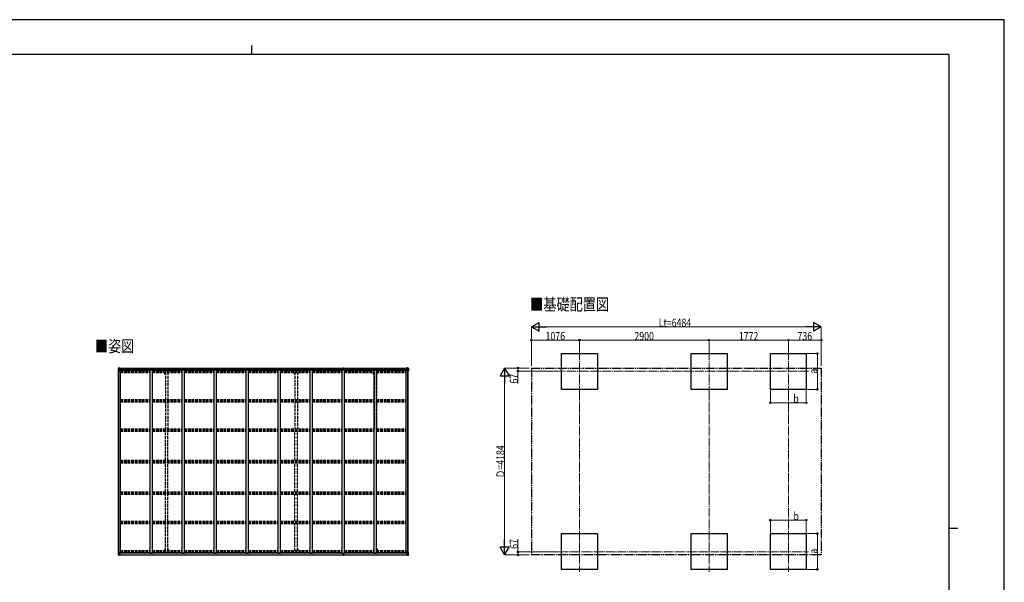
# Model space of a CAD drawing. Units: millimetres. Extents: x 0 to 33640, y 0 to 23760.
# Drawn here: x 11615 to 33640, y 11168 to 23760 of the extents above; entities that cross this region are included whole.
import ezdxf

# ---------------------------------------------------------------- set-up
doc = ezdxf.new("R2010")
doc.units = ezdxf.units.MM
for name, pattern in [('YCENTER_1', [13, 10, -1, 1, -1]), ('YDIVIDE_1', [15, 10, -1, 1, -1, 1, -1]), ('YHIDDEN_1', [4, 3, -1])]:
    doc.linetypes.add(name, pattern=pattern)
for name, color, linetype, lineweight in [('USER1', 3, 'Continuous', 13), ('YKK_11', 7, 'Continuous', 30), ('YKK_12', 2, 'Continuous', 13), ('YKK_13', 4, 'Continuous', 30), ('YKK_A1', 4, 'Continuous', 30), ('YKK_D', 6, 'Continuous', 13), ('YKK_ZWAK', 7, 'Continuous', 30)]:
    doc.layers.add(name, color=color, linetype=linetype, lineweight=lineweight)
doc.styles.add('text-b', font='extslim2.shx', dxfattribs={"width": 0.8, "bigfont": 'extfont2.shx'})

msp = doc.modelspace()

# ---------------------------------------------------------------- linework, layer by layer
at = {"layer": 'YKK_11'}
for p, q in [((13878, 15906), (13878, 15925)), ((20254, 15907), (20254, 15925)), ((13878, 11837), (13878, 11818)), ((20254, 11836), (20254, 11818))]:
    msp.add_line(p, q, dxfattribs=at)
at = {"layer": 'YKK_12', "linetype": 'YCENTER_1', "ltscale": 20}
for p, q in [((24137, 16339), (24137, 15434)), ((27037, 16339), (27037, 15434)), ((28809, 16339), (28809, 15434)), ((29262, 15897), (23685, 15897)), ((24137, 12310), (24137, 11405)), ((27037, 12310), (27037, 11405)), ((28809, 12310), (28809, 11405)), ((23685, 11847), (29262, 11847))]:
    msp.add_line(p, q, dxfattribs=at)
at = {"layer": 'YKK_13', "linetype": 'Continuous'}
for p, q in [((13822, 15963), (13822, 15902)), ((13822, 15963), (13822, 15963)), ((13822, 15902), (13825, 15902)), ((13823, 15964), (13832, 15965)), ((13823, 15964), (13823, 15964)), ((13823, 15964), (13823, 15964)), ((13832, 15964), (13824, 15964)), ((13825, 15963), (13825, 15963)), ((13825, 15902), (13825, 15963)), ((13825, 15929), (13830, 15941)), ((13825, 15929), (13832, 15929)), ((13825, 15902), (13855, 15902)), ((13829, 15959), (13826, 15963)), ((13830, 15956), (13832, 15956)), ((13830, 15943), (13830, 15956)), ((13832, 15942), (13830, 15943)), ((13832, 15965), (13844, 15965)), ((13844, 15965), (13832, 15964)), ((13832, 15956), (13844, 15956)), ((13832, 15942), (13844, 15942)), ((13832, 15942), (13832, 15942)), ((13832, 15929), (13856, 15929)), ((13835, 15950), (13835, 15951)), ((13835, 15951), (13836, 15951)), ((13836, 15950), (13835, 15950)), ((13837, 15952), (13837, 15953)), ((13837, 15953), (13838, 15953)), ((13837, 15948), (13837, 15949)), ((13838, 15948), (13837, 15948)), ((13838, 15953), (13838, 15952)), ((13838, 15949), (13838, 15948)), ((13839, 15951), (13839, 15951)), ((13839, 15951), (13839, 15950)), ((13839, 15950), (13839, 15950)), ((13843, 15956), (13844, 15956)), ((13851, 15966), (13844, 15965)), ((13844, 15964), (13851, 15965)), ((13844, 15939), (13844, 15965)), ((13846, 15960), (13844, 15960)), ((13846, 15956), (13844, 15956)), ((13846, 15942), (13844, 15942)), ((13845, 15939), (13855, 15937)), ((13845, 15938), (13845, 15939)), ((13855, 15937), (13845, 15938)), ((13851, 15964), (13846, 15964)), ((13846, 15964), (13846, 15939)), ((13851, 15964), (13846, 15964)), ((13854, 15960), (13846, 15960)), ((13846, 15960), (13846, 15958)), ((13854, 15960), (13846, 15960)), ((13846, 15959), (13846, 15959)), ((13846, 15959), (13854, 15959)), ((13846, 15958), (13846, 15958)), ((13846, 15958), (13846, 15958)), ((13861, 15958), (13846, 15958)), ((13846, 15958), (13846, 15958)), ((13856, 15958), (13846, 15958)), ((13846, 15958), (13850, 15958)), ((13850, 15954), (13846, 15954)), ((13850, 15946), (13846, 15946)), ((13850, 15938), (13850, 15958)), ((13851, 15965), (13851, 15966)), ((13851, 15964), (13851, 15965)), ((13851, 15964), (13851, 15964)), ((13851, 15964), (13851, 15963)), ((13854, 15959), (13854, 15961)), ((13855, 15937), (13855, 15937)), ((13856, 15963), (13858, 15963)), ((13856, 15963), (13856, 15963)), ((13856, 15963), (13856, 15963)), ((13856, 15960), (13861, 15960)), ((13856, 15958), (13856, 15960)), ((13856, 15958), (13856, 15958)), ((13856, 15958), (13862, 15958)), ((13856, 15937), (13860, 15937)), ((13856, 15903), (13856, 15936)), ((13860, 15935), (13856, 15935)), ((13861, 15925), (13856, 15925)), ((13860, 15937), (13860, 15935)), ((13861, 15937), (13860, 15937)), ((13860, 15935), (13861, 15935)), ((13861, 15961), (13861, 15960)), ((13861, 15960), (13862, 15960)), ((13861, 15921), (13861, 15937)), ((13862, 15960), (13862, 15961)), ((13862, 15960), (13862, 15958)), ((13862, 15958), (13862, 15958)), ((20270, 15960), (20270, 15961)), ((20271, 15960), (20270, 15960)), ((20270, 15960), (20270, 15958)), ((20276, 15958), (20270, 15958)), ((20270, 15958), (20270, 15958)), ((20271, 15961), (20271, 15960)), ((20276, 15960), (20271, 15960)), ((20271, 15958), (20286, 15958)), ((20272, 15937), (20273, 15937)), ((20272, 15921), (20272, 15937)), ((20273, 15935), (20272, 15935)), ((20272, 15925), (20276, 15925)), ((20273, 15937), (20273, 15935)), ((20277, 15937), (20273, 15937)), ((20273, 15935), (20276, 15935)), ((20276, 15963), (20275, 15963)), ((20276, 15963), (20277, 15963)), ((20276, 15958), (20276, 15960)), ((20276, 15958), (20286, 15958)), ((20276, 15958), (20276, 15958)), ((20276, 15903), (20276, 15936)), ((20300, 15929), (20276, 15929)), ((20277, 15963), (20277, 15963)), ((20287, 15939), (20277, 15937)), ((20277, 15937), (20287, 15938)), ((20277, 15937), (20277, 15937)), ((20307, 15902), (20277, 15902)), ((20278, 15959), (20278, 15961)), ((20278, 15960), (20286, 15960)), ((20278, 15960), (20286, 15960)), ((20286, 15959), (20278, 15959)), ((20282, 15966), (20288, 15965)), ((20282, 15965), (20282, 15966)), ((20288, 15964), (20282, 15965)), ((20282, 15964), (20282, 15965)), ((20282, 15964), (20287, 15964)), ((20282, 15964), (20287, 15964)), ((20282, 15964), (20282, 15964)), ((20282, 15964), (20282, 15963)), ((20283, 15938), (20283, 15958)), ((20286, 15958), (20283, 15958)), ((20283, 15954), (20287, 15954)), ((20283, 15946), (20287, 15946)), ((20286, 15960), (20286, 15958)), ((20286, 15959), (20287, 15959)), ((20286, 15958), (20286, 15958)), ((20286, 15958), (20286, 15958)), ((20286, 15958), (20286, 15958)), ((20287, 15964), (20287, 15939)), ((20287, 15960), (20288, 15960)), ((20287, 15956), (20288, 15956)), ((20287, 15942), (20288, 15942)), ((20287, 15938), (20287, 15939)), ((20288, 15939), (20288, 15965)), ((20300, 15965), (20288, 15965)), ((20288, 15965), (20300, 15964)), ((20289, 15956), (20288, 15956)), ((20300, 15956), (20288, 15956)), ((20300, 15942), (20288, 15942)), ((20294, 15951), (20293, 15951)), ((20293, 15951), (20293, 15950)), ((20293, 15950), (20294, 15950)), ((20296, 15953), (20295, 15953)), ((20295, 15953), (20295, 15952)), ((20295, 15949), (20295, 15948)), ((20295, 15948), (20296, 15948)), ((20296, 15952), (20296, 15953)), ((20296, 15948), (20296, 15949)), ((20297, 15950), (20297, 15951)), ((20297, 15951), (20297, 15951)), ((20297, 15950), (20297, 15950)), ((20309, 15964), (20300, 15965)), ((20300, 15964), (20308, 15964)), ((20302, 15956), (20300, 15956)), ((20300, 15942), (20302, 15943)), ((20300, 15942), (20300, 15942)), ((20307, 15929), (20300, 15929)), ((20302, 15943), (20302, 15956)), ((20303, 15959), (20306, 15963)), ((20307, 15929), (20303, 15941)), ((20307, 15963), (20307, 15963)), ((20307, 15902), (20307, 15963)), ((20310, 15902), (20307, 15902)), ((20309, 15964), (20309, 15964)), ((20309, 15964), (20309, 15964)), ((20310, 15963), (20310, 15902)), ((20310, 15963), (20310, 15963)), ((13822, 11780), (13822, 11841)), ((13822, 11841), (13825, 11841)), ((13822, 11780), (13822, 11780)), ((13823, 11779), (13832, 11779)), ((13823, 11779), (13823, 11779)), ((13823, 11779), (13823, 11779)), ((13832, 11779), (13824, 11779)), ((13825, 11841), (13855, 11841)), ((13825, 11841), (13825, 11780)), ((13825, 11814), (13832, 11814)), ((13825, 11814), (13830, 11802)), ((13825, 11780), (13825, 11780)), ((13829, 11784), (13826, 11780)), ((13830, 11801), (13830, 11787)), ((13832, 11801), (13830, 11801)), ((13830, 11787), (13832, 11787)), ((13832, 11814), (13856, 11814)), ((13832, 11801), (13844, 11801)), ((13832, 11801), (13832, 11801)), ((13832, 11787), (13844, 11787)), ((13832, 11779), (13844, 11778)), ((13844, 11778), (13832, 11779)), ((13836, 11793), (13835, 11793)), ((13835, 11793), (13835, 11792)), ((13835, 11792), (13836, 11792)), ((13838, 11795), (13837, 11795)), ((13837, 11795), (13837, 11794)), ((13837, 11791), (13837, 11790)), ((13837, 11790), (13838, 11790)), ((13838, 11794), (13838, 11795)), ((13838, 11790), (13838, 11791)), ((13839, 11792), (13839, 11793)), ((13839, 11793), (13839, 11793)), ((13839, 11792), (13839, 11792)), ((13843, 11787), (13844, 11787)), ((13844, 11804), (13844, 11778)), ((13846, 11801), (13844, 11801)), ((13846, 11787), (13844, 11787)), ((13846, 11783), (13844, 11783)), ((13844, 11779), (13851, 11778)), ((13851, 11777), (13844, 11778)), ((13855, 11806), (13845, 11805)), ((13845, 11804), (13855, 11806)), ((13845, 11805), (13845, 11804)), ((13846, 11779), (13846, 11804)), ((13850, 11797), (13846, 11797)), ((13850, 11789), (13846, 11789)), ((13846, 11785), (13846, 11785)), ((13846, 11785), (13846, 11785)), ((13861, 11785), (13846, 11785)), ((13846, 11785), (13846, 11785)), ((13856, 11785), (13846, 11785)), ((13846, 11783), (13846, 11785)), ((13846, 11785), (13850, 11785)), ((13846, 11784), (13846, 11784)), ((13846, 11784), (13854, 11784)), ((13854, 11783), (13846, 11783)), ((13854, 11783), (13846, 11783)), ((13851, 11779), (13846, 11779)), ((13851, 11779), (13846, 11779)), ((13850, 11805), (13850, 11785)), ((13851, 11779), (13851, 11780)), ((13851, 11779), (13851, 11778)), ((13851, 11779), (13851, 11779)), ((13851, 11778), (13851, 11777)), ((13854, 11784), (13854, 11782)), ((13855, 11806), (13855, 11806)), ((13856, 11840), (13856, 11807)), ((13861, 11818), (13856, 11818)), ((13860, 11808), (13856, 11808)), ((13856, 11806), (13860, 11806)), ((13856, 11785), (13856, 11785)), ((13856, 11785), (13862, 11785)), ((13856, 11785), (13856, 11783)), ((13856, 11783), (13861, 11783)), ((13856, 11780), (13858, 11780)), ((13856, 11780), (13856, 11780)), ((13856, 11780), (13856, 11780)), ((13860, 11806), (13860, 11808)), ((13860, 11808), (13861, 11808)), ((13861, 11806), (13860, 11806)), ((13861, 11822), (13861, 11806)), ((13861, 11782), (13861, 11783)), ((13861, 11783), (13862, 11783)), ((13862, 11785), (13862, 11785)), ((13862, 11783), (13862, 11785)), ((13862, 11783), (13862, 11782)), ((20276, 11785), (20270, 11785)), ((20270, 11785), (20270, 11785)), ((20270, 11783), (20270, 11785)), ((20270, 11783), (20270, 11782)), ((20271, 11783), (20270, 11783)), ((20271, 11785), (20286, 11785)), ((20271, 11782), (20271, 11783)), ((20276, 11783), (20271, 11783)), ((20272, 11822), (20272, 11806)), ((20272, 11818), (20276, 11818)), ((20273, 11808), (20272, 11808)), ((20272, 11806), (20273, 11806)), ((20273, 11806), (20273, 11808)), ((20273, 11808), (20276, 11808)), ((20277, 11806), (20273, 11806)), ((20276, 11780), (20275, 11780)), ((20276, 11840), (20276, 11807)), ((20300, 11814), (20276, 11814)), ((20276, 11785), (20286, 11785)), ((20276, 11785), (20276, 11785)), ((20276, 11785), (20276, 11783)), ((20276, 11780), (20277, 11780)), ((20307, 11841), (20277, 11841)), ((20277, 11806), (20287, 11805)), ((20287, 11804), (20277, 11806)), ((20277, 11806), (20277, 11806)), ((20277, 11780), (20277, 11780)), ((20286, 11784), (20278, 11784)), ((20278, 11784), (20278, 11782)), ((20278, 11783), (20286, 11783)), ((20278, 11783), (20286, 11783)), ((20282, 11779), (20282, 11780)), ((20288, 11779), (20282, 11778)), ((20282, 11779), (20282, 11778)), ((20282, 11779), (20287, 11779)), ((20282, 11779), (20287, 11779)), ((20282, 11779), (20282, 11779)), ((20282, 11777), (20288, 11778)), ((20282, 11778), (20282, 11777)), ((20283, 11805), (20283, 11785)), ((20283, 11797), (20287, 11797)), ((20283, 11789), (20287, 11789)), ((20286, 11785), (20283, 11785)), ((20286, 11785), (20286, 11785)), ((20286, 11785), (20286, 11785)), ((20286, 11785), (20286, 11785)), ((20286, 11783), (20286, 11785)), ((20286, 11784), (20287, 11784)), ((20287, 11805), (20287, 11804)), ((20287, 11779), (20287, 11804)), ((20287, 11801), (20288, 11801)), ((20287, 11787), (20288, 11787)), ((20287, 11783), (20288, 11783)), ((20288, 11804), (20288, 11778)), ((20300, 11801), (20288, 11801)), ((20289, 11787), (20288, 11787)), ((20300, 11787), (20288, 11787)), ((20300, 11779), (20288, 11778)), ((20288, 11778), (20300, 11779)), ((20293, 11792), (20293, 11793)), ((20293, 11793), (20294, 11793)), ((20294, 11792), (20293, 11792)), ((20295, 11795), (20296, 11795)), ((20295, 11794), (20295, 11795)), ((20295, 11790), (20295, 11791)), ((20296, 11790), (20295, 11790)), ((20296, 11795), (20296, 11794)), ((20296, 11791), (20296, 11790)), ((20297, 11793), (20297, 11793)), ((20297, 11793), (20297, 11792)), ((20297, 11792), (20297, 11792)), ((20307, 11814), (20300, 11814)), ((20300, 11801), (20300, 11801)), ((20300, 11801), (20302, 11801)), ((20302, 11787), (20300, 11787)), ((20309, 11779), (20300, 11779)), ((20300, 11779), (20308, 11779)), ((20302, 11801), (20302, 11787)), ((20307, 11814), (20303, 11802)), ((20303, 11784), (20306, 11780)), ((20310, 11841), (20307, 11841)), ((20307, 11841), (20307, 11780)), ((20307, 11780), (20307, 11780)), ((20309, 11779), (20309, 11779)), ((20309, 11779), (20309, 11779)), ((20310, 11780), (20310, 11841)), ((20310, 11780), (20310, 11780))]:
    msp.add_line(p, q, dxfattribs=at)
at = {"layer": 'YKK_13'}
for p, q in [((18848, 15934), (18855, 15934)), ((18848, 15933), (18848, 15934)), ((18855, 15933), (18848, 15933)), ((18848, 15932), (18848, 15933)), ((18848, 15932), (18855, 15932)), ((18855, 15932), (18848, 15932)), ((18848, 15932), (18848, 15932)), ((18848, 15921), (18848, 15932)), ((18850, 15965), (18854, 15965)), ((18850, 15962), (18850, 15965)), ((18850, 15960), (18850, 15962)), ((18855, 15962), (18850, 15962)), ((18851, 15959), (18855, 15959)), ((18851, 15957), (18851, 15959)), ((18851, 15957), (18855, 15957)), ((18851, 15954), (18851, 15957)), ((18851, 15954), (18855, 15954)), ((18851, 15945), (18851, 15954)), ((18851, 15945), (18855, 15945)), ((18851, 15934), (18851, 15945)), ((18854, 15965), (18856, 15965)), ((18855, 15959), (18855, 15962)), ((18856, 15962), (18855, 15962)), ((18855, 15959), (18855, 15948)), ((18855, 15948), (18858, 15948)), ((18855, 15941), (18855, 15948)), ((18855, 15941), (18858, 15941)), ((18855, 15932), (18855, 15941)), ((18855, 15932), (18858, 15932)), ((18855, 15925), (18855, 15932)), ((18855, 15925), (18858, 15925)), ((18855, 15925), (18855, 15921)), ((18856, 15965), (18863, 15965)), ((18856, 15965), (18856, 15962)), ((18863, 15962), (18856, 15962)), ((18858, 15959), (18862, 15959)), ((18858, 15959), (18858, 15948)), ((18858, 15957), (18862, 15957)), ((18858, 15954), (18862, 15954)), ((18858, 15941), (18858, 15948)), ((18858, 15945), (18862, 15945)), ((18858, 15932), (18858, 15941)), ((18858, 15934), (18865, 15934)), ((18865, 15933), (18858, 15933)), ((18858, 15925), (18858, 15932)), ((18858, 15932), (18865, 15932)), ((18865, 15932), (18858, 15932)), ((18858, 15925), (18858, 15921)), ((18862, 15957), (18862, 15959)), ((18862, 15954), (18862, 15957)), ((18862, 15945), (18862, 15954)), ((18862, 15934), (18862, 15945)), ((18863, 15965), (18863, 15962)), ((18863, 15960), (18863, 15962)), ((18865, 15934), (18865, 15933)), ((18865, 15932), (18865, 15933)), ((18865, 15932), (18865, 15932)), ((18865, 15921), (18865, 15932)), ((18848, 11822), (18848, 11811)), ((18848, 11811), (18855, 11811)), ((18855, 11811), (18848, 11811)), ((18848, 11811), (18848, 11811)), ((18848, 11811), (18848, 11810)), ((18848, 11810), (18855, 11809)), ((18855, 11810), (18848, 11810)), ((18848, 11810), (18848, 11810)), ((18850, 11783), (18850, 11781)), ((18855, 11781), (18850, 11781)), ((18850, 11781), (18850, 11778)), ((18850, 11778), (18854, 11778)), ((18851, 11810), (18851, 11798)), ((18851, 11798), (18855, 11798)), ((18851, 11798), (18851, 11789)), ((18851, 11789), (18851, 11786)), ((18851, 11789), (18855, 11789)), ((18851, 11786), (18855, 11786)), ((18851, 11786), (18851, 11784)), ((18851, 11784), (18855, 11784)), ((18854, 11778), (18856, 11778)), ((18855, 11818), (18855, 11822)), ((18855, 11818), (18858, 11818)), ((18855, 11818), (18855, 11811)), ((18855, 11811), (18858, 11811)), ((18855, 11811), (18855, 11802)), ((18855, 11802), (18858, 11802)), ((18855, 11802), (18855, 11795)), ((18855, 11795), (18858, 11795)), ((18855, 11784), (18855, 11795)), ((18855, 11784), (18855, 11781)), ((18856, 11781), (18855, 11781)), ((18863, 11781), (18856, 11781)), ((18856, 11778), (18856, 11781)), ((18856, 11778), (18863, 11778)), ((18858, 11818), (18858, 11822)), ((18858, 11818), (18858, 11811)), ((18858, 11811), (18858, 11802)), ((18858, 11811), (18865, 11811)), ((18865, 11811), (18858, 11811)), ((18865, 11810), (18858, 11810)), ((18858, 11809), (18865, 11810)), ((18858, 11802), (18858, 11795)), ((18858, 11798), (18862, 11798)), ((18858, 11784), (18858, 11795)), ((18858, 11789), (18862, 11789)), ((18858, 11786), (18862, 11786)), ((18858, 11784), (18862, 11784)), ((18862, 11810), (18862, 11798)), ((18862, 11798), (18862, 11789)), ((18862, 11789), (18862, 11786)), ((18862, 11786), (18862, 11784)), ((18863, 11783), (18863, 11781)), ((18863, 11778), (18863, 11781)), ((18865, 11822), (18865, 11811)), ((18865, 11811), (18865, 11811)), ((18865, 11811), (18865, 11810)), ((18865, 11810), (18865, 11810))]:
    msp.add_line(p, q, dxfattribs=at)
at = {"layer": 'YKK_13', "linetype": 'Continuous'}
for centre in [(13837, 15950), (20295, 15950), (13837, 11793), (20295, 11793)]:
    msp.add_circle(centre, 5.3, dxfattribs=at)
for centre, radius, start, end in [((13823, 15963), 0.999, 93.4424, 179.9508), ((13823, 15963), 1, 93.5002, 180.0008), ((13823, 15963), 0.999, 93.4424, 179.9508), ((13824, 15977), 12.7, 269.2447, 275.1031), ((13826, 15963), 1.28, 131.1783, 182.459), ((13836, 15952), 0.96, 270, 0), ((13836, 15949), 0.96, 0, 90), ((13839, 15952), 0.96, 180, 270), ((13839, 15949), 0.96, 90, 180), ((13845, 15940), 0.937, 182.3221, 263.2677), ((13845, 15939), 0.937, 182.3221, 263.2677), ((13846, 15961), 0.5, 180.0011, 270.0011), ((13846, 15961), 0.5, 179.998, 269.9969), ((13846, 15958), 0.513, 91.8803, 181.0471), ((13846, 15958), 0.5, 90.529, 180.0446), ((13855, 15936), 0.937, 2.3221, 83.2677), ((13855, 15936), 0.937, 2.3221, 83.2677), ((13855, 15903), 1, 270, 0), ((13861, 15966), 7.69, 268.97, 276.4343), ((20271, 15966), 7.69, 263.5657, 271.03), ((20277, 15936), 0.937, 96.7323, 177.6779), ((20277, 15936), 0.937, 96.7323, 177.6779), ((20277, 15903), 1, 180, 270), ((20286, 15961), 0.5, 269.9989, 359.9989), ((20286, 15961), 0.5, 270.0031, 0.002), ((20286, 15958), 0.513, 358.9529, 88.1197), ((20286, 15958), 0.5, 359.9554, 89.471), ((20287, 15940), 0.937, 276.7323, 357.6779), ((20287, 15939), 0.937, 276.7323, 357.6779), ((20294, 15952), 0.96, 270, 0), ((20294, 15949), 0.96, 0, 90), ((20297, 15952), 0.96, 180, 270), ((20297, 15949), 0.96, 90, 180), ((20306, 15963), 1.28, 357.541, 48.8217), ((20308, 15977), 12.7, 264.8969, 270.7553), ((20309, 15963), 0.999, 0.0492, 86.5576), ((20309, 15963), 1, 359.9992, 86.4998), ((20309, 15963), 0.999, 0.0492, 86.5576), ((13823, 11780), 0.999, 180.0492, 266.5576), ((13823, 11780), 1, 179.9992, 266.4998), ((13823, 11780), 0.999, 180.0492, 266.5576), ((13824, 11766), 12.7, 84.8969, 90.7553), ((13826, 11780), 1.28, 177.541, 228.8217), ((13836, 11794), 0.96, 270, 0), ((13836, 11791), 0.96, 0, 90), ((13839, 11794), 0.96, 180, 270), ((13839, 11791), 0.96, 90, 180), ((13845, 11804), 0.937, 96.7323, 177.6779), ((13845, 11803), 0.937, 96.7323, 177.6779), ((13846, 11785), 0.513, 178.9529, 268.1197), ((13846, 11785), 0.5, 179.9554, 269.471), ((13846, 11782), 0.5, 89.9989, 179.9989), ((13846, 11782), 0.5, 90.0031, 180.002), ((13855, 11840), 1, 0, 90), ((13855, 11807), 0.937, 276.7323, 357.6779), ((13855, 11807), 0.937, 276.7323, 357.6779), ((13861, 11777), 7.69, 83.5657, 91.03), ((20271, 11777), 7.69, 88.97, 96.4343), ((20277, 11840), 1, 90, 180), ((20277, 11807), 0.937, 182.3221, 263.2677), ((20277, 11807), 0.937, 182.3221, 263.2677), ((20286, 11785), 0.513, 271.8803, 1.0471), ((20286, 11785), 0.5, 270.529, 0.0446), ((20286, 11782), 0.5, 0.0011, 90.0011), ((20286, 11782), 0.5, 359.998, 89.9969), ((20287, 11804), 0.937, 2.3221, 83.2677), ((20287, 11803), 0.937, 2.3221, 83.2677), ((20294, 11794), 0.96, 270, 0), ((20294, 11791), 0.96, 0, 90), ((20297, 11794), 0.96, 180, 270), ((20297, 11791), 0.96, 90, 180), ((20306, 11780), 1.28, 311.1783, 2.459), ((20308, 11766), 12.7, 89.2447, 95.1031), ((20309, 11780), 0.999, 273.4424, 359.9508), ((20309, 11780), 1, 273.5002, 0.0008), ((20309, 11780), 0.999, 273.4424, 359.9508)]:
    msp.add_arc(centre, radius, start, end, dxfattribs=at)
at = {"layer": 'YKK_13'}
for centre, start, end in [((18851, 15960), 180, 270), ((18862, 15960), 270, 0), ((18851, 11783), 90, 180), ((18862, 11783), 0, 90)]:
    msp.add_arc(centre, 1, start, end, dxfattribs=at)
at = {"layer": 'YKK_13', "linetype": 'Continuous', "extrusion": (0, 0, -1)}
for centre, major_axis, ratio, start_param, end_param in [((13825, 15964), (2, 0.12), 0.060933, 2.071256, 3.14534), ((14024, 15976), (201, 12), 0.060933, 3.14534, 3.145839), ((13825, 15961), (-0.02, 3), 0.466854, 0.125683, 0.759696), ((13826, 15931), (0.85, 2.32), 0.403757, 3.00878, 3.974439), ((13827, 15956), (0.03, 5), 0.573921, 0.767272, 1.551125), ((13828, 15943), (0, 3), 0.468246, 1.577288, 2.012794), ((13750, 15956), (81.7, 0), 0.061163, 6.282413, 6.283185), ((20382, 11787), (-81.7, 0), 0.061163, 6.282413, 6.283185), ((20304, 11801), (0, -3), 0.468246, 1.577288, 2.012794), ((20305, 11787), (-0.03, -5), 0.573921, 0.767272, 1.551125), ((20307, 11782), (0.02, -3), 0.466854, 0.125683, 0.759696), ((20306, 11812), (-0.85, -2.32), 0.403757, 3.00878, 3.974439), ((20307, 11779), (-2, -0.12), 0.060933, 2.071256, 3.14534), ((20108, 11767), (-201, -12), 0.060933, 3.14534, 3.145839)]:
    msp.add_ellipse(centre, major_axis=major_axis, ratio=ratio, start_param=start_param, end_param=end_param, dxfattribs=at)
at = {"layer": 'YKK_13'}
for centre, major_axis, ratio, start_param, end_param in [((18855, 15962), (0.18, -2.99), 0.008711, 3.141593, 4.711324), ((18683, 15951), (172, 11), 0.017422, 6.282119, 6.283185)]:
    msp.add_ellipse(centre, major_axis=major_axis, ratio=ratio, start_param=start_param, end_param=end_param, dxfattribs=at)
at = {"layer": 'YKK_13', "linetype": 'Continuous'}
for centre, major_axis, ratio, start_param, end_param in [((20382, 15956), (-81.7, 0), 0.061163, 6.282413, 6.283185), ((20305, 15956), (-0.03, 5), 0.573921, 0.767272, 1.551125), ((20304, 15943), (0, 3), 0.468246, 1.577288, 2.012794), ((20307, 15961), (0.02, 3), 0.466854, 0.125683, 0.759696), ((20306, 15931), (-0.85, 2.32), 0.403757, 3.00878, 3.974439), ((20307, 15964), (-2, 0.12), 0.060933, 2.071256, 3.14534), ((20108, 15976), (-201, 12), 0.060933, 3.14534, 3.145839), ((13825, 11779), (2, -0.12), 0.060933, 2.071256, 3.14534), ((14024, 11767), (201, -12), 0.060933, 3.14534, 3.145839), ((13826, 11812), (0.85, -2.32), 0.403757, 3.00878, 3.974439), ((13825, 11782), (-0.02, -3), 0.466854, 0.125683, 0.759696), ((13827, 11787), (0.03, -5), 0.573921, 0.767272, 1.551125), ((13828, 11801), (0, -3), 0.468246, 1.577288, 2.012794), ((13750, 11787), (81.7, 0), 0.061163, 6.282413, 6.283185)]:
    msp.add_ellipse(centre, major_axis=major_axis, ratio=ratio, start_param=start_param, end_param=end_param, dxfattribs=at)
at = {"layer": 'YKK_13', "extrusion": (0, 0, -1)}
for centre, major_axis, ratio, start_param, end_param in [((18855, 11781), (0.18, 2.99), 0.008711, 3.141593, 4.711324), ((18683, 11792), (172, -11), 0.017422, 6.282119, 6.283185)]:
    msp.add_ellipse(centre, major_axis=major_axis, ratio=ratio, start_param=start_param, end_param=end_param, dxfattribs=at)
at = {"layer": 'YKK_A1'}
for p, q in [((23737, 15486), (23737, 16286)), ((23737, 16286), (24537, 16286)), ((24537, 16286), (24537, 15486)), ((26637, 15486), (26637, 16286)), ((26637, 16286), (27437, 16286)), ((27437, 16286), (27437, 15486)), ((28409, 15486), (28409, 16286)), ((28409, 16286), (29209, 16286)), ((29209, 16286), (29209, 15486)), ((13824, 11841), (13824, 15902)), ((13834, 11841), (13834, 15902)), ((13846, 15963), (18850, 15963)), ((13846, 15961), (18850, 15961)), ((13869, 15921), (13856, 15921)), ((13869, 11822), (13869, 15921)), ((13869, 15907), (14535, 15907)), ((18822, 15925), (13878, 15925)), ((14535, 11822), (14535, 15921)), ((14535, 15921), (14585, 15921)), ((14585, 11822), (14585, 15921)), ((14585, 15907), (15251, 15907)), ((15251, 11822), (15251, 15921)), ((15251, 15921), (15301, 15921)), ((15301, 11822), (15301, 15921)), ((15301, 15907), (15967, 15907)), ((15967, 11822), (15967, 15921)), ((15967, 15921), (16017, 15921)), ((16017, 11822), (16017, 15921)), ((16017, 15907), (16683, 15907)), ((16683, 11822), (16683, 15921)), ((16683, 15921), (16733, 15921)), ((16733, 11822), (16733, 15921)), ((16733, 15907), (17399, 15907)), ((17399, 11822), (17399, 15921)), ((17399, 15921), (17449, 15921)), ((17449, 11822), (17449, 15921)), ((17449, 15907), (18115, 15907)), ((18115, 11822), (18115, 15921)), ((18115, 15921), (18165, 15921)), ((18165, 11822), (18165, 15921)), ((18165, 15907), (18831, 15907)), ((18822, 15925), (18822, 15907)), ((18831, 11822), (18831, 15921)), ((18831, 15921), (18881, 15921)), ((18863, 15963), (20287, 15963)), ((18863, 15961), (20287, 15961)), ((18881, 11822), (18881, 15921)), ((18881, 15907), (19547, 15907)), ((18890, 15925), (18890, 15907)), ((20254, 15925), (18890, 15925)), ((19547, 11822), (19547, 15921)), ((19547, 15921), (19597, 15921)), ((19597, 11822), (19597, 15921)), ((19597, 15907), (20263, 15907)), ((20263, 11822), (20263, 15921)), ((20276, 15921), (20263, 15921)), ((20298, 11841), (20298, 15902)), ((20308, 11841), (20308, 15902)), ((24537, 15486), (23737, 15486)), ((27437, 15486), (26637, 15486)), ((29209, 15486), (28409, 15486)), ((23737, 11457), (23737, 12257)), ((23737, 11457), (23737, 12257)), ((23737, 12257), (24537, 12257)), ((24537, 12257), (24537, 11457)), ((26637, 11457), (26637, 12257)), ((26637, 12257), (27437, 12257)), ((27437, 12257), (27437, 11457)), ((28409, 11457), (28409, 12257)), ((28409, 12257), (29209, 12257)), ((29209, 12257), (29209, 11457)), ((13846, 11782), (18850, 11782)), ((13846, 11780), (18850, 11780)), ((13869, 11822), (13856, 11822)), ((13869, 11836), (14535, 11836)), ((18822, 11818), (13878, 11818)), ((14535, 11822), (14585, 11822)), ((14585, 11836), (15251, 11836)), ((15251, 11822), (15301, 11822)), ((15301, 11836), (15967, 11836)), ((15967, 11822), (16017, 11822)), ((16017, 11836), (16683, 11836)), ((16683, 11822), (16733, 11822)), ((16733, 11836), (17399, 11836)), ((17399, 11822), (17449, 11822)), ((17449, 11836), (18115, 11836)), ((18115, 11822), (18165, 11822)), ((18165, 11836), (18831, 11836)), ((18822, 11818), (18822, 11836)), ((18831, 11822), (18881, 11822)), ((18863, 11782), (20287, 11782)), ((18863, 11780), (20287, 11780)), ((18881, 11836), (19547, 11836)), ((18890, 11818), (18890, 11836)), ((20254, 11818), (18890, 11818)), ((19547, 11822), (19597, 11822)), ((19597, 11836), (20263, 11836)), ((20263, 11822), (20276, 11822)), ((24537, 11457), (23737, 11457)), ((27437, 11457), (26637, 11457)), ((29209, 11457), (28409, 11457))]:
    msp.add_line(p, q, dxfattribs=at)
at = {"layer": 'YKK_A1', "linetype": 'YHIDDEN_1', "ltscale": 20}
for p, q in [((13869, 15891), (14535, 15891)), ((13869, 15887), (14535, 15887)), ((13869, 15876), (14535, 15876)), ((13869, 15863), (14535, 15863)), ((14585, 15891), (15251, 15891)), ((14585, 15887), (15251, 15887)), ((14585, 15876), (15251, 15876)), ((14585, 15863), (15251, 15863)), ((14861, 15829), (14861, 15863)), ((14873, 15863), (14873, 15261)), ((14928, 15863), (14928, 15261)), ((14940, 15829), (14940, 15863)), ((15301, 15891), (15967, 15891)), ((15301, 15887), (15967, 15887)), ((15301, 15876), (15967, 15876)), ((15301, 15863), (15967, 15863)), ((16017, 15891), (16683, 15891)), ((16017, 15887), (16683, 15887)), ((16017, 15876), (16683, 15876)), ((16017, 15863), (16683, 15863)), ((16733, 15891), (17399, 15891)), ((16733, 15887), (17399, 15887)), ((16733, 15876), (17399, 15876)), ((16733, 15863), (17399, 15863)), ((17449, 15891), (18115, 15891)), ((17449, 15887), (18115, 15887)), ((17449, 15876), (18115, 15876)), ((17449, 15863), (18115, 15863)), ((17761, 15829), (17761, 15863)), ((17773, 15863), (17773, 15261)), ((17828, 15863), (17828, 15261)), ((17840, 15829), (17840, 15863)), ((18165, 15891), (18831, 15891)), ((18165, 15887), (18831, 15887)), ((18165, 15876), (18831, 15876)), ((18165, 15863), (18831, 15863)), ((18881, 15891), (19547, 15891)), ((18881, 15887), (19547, 15887)), ((18881, 15876), (19547, 15876)), ((18881, 15863), (19547, 15863)), ((19533, 15829), (19533, 15863)), ((19545, 15863), (19545, 15261)), ((19597, 15891), (20263, 15891)), ((19597, 15887), (20263, 15887)), ((19597, 15876), (20263, 15876)), ((19597, 15863), (20263, 15863)), ((19600, 15863), (19600, 15261)), ((19612, 15829), (19612, 15863)), ((14861, 15829), (14873, 15829)), ((14940, 15829), (14928, 15829)), ((17761, 15829), (17773, 15829)), ((17840, 15829), (17828, 15829)), ((19533, 15829), (19545, 15829)), ((19612, 15829), (19600, 15829)), ((13869, 15261), (14535, 15261)), ((13869, 15232), (14535, 15232)), ((13869, 15221), (14535, 15221)), ((13869, 15209), (14535, 15209)), ((14585, 15261), (15251, 15261)), ((14585, 15232), (15251, 15232)), ((14585, 15221), (15251, 15221)), ((14585, 15209), (15251, 15209)), ((14873, 15209), (14873, 14600)), ((14928, 15209), (14928, 14600)), ((15301, 15261), (15967, 15261)), ((15301, 15261), (15967, 15261)), ((15301, 15232), (15967, 15232)), ((15301, 15232), (15967, 15232)), ((15301, 15221), (15967, 15221)), ((15301, 15221), (15967, 15221)), ((15301, 15209), (15967, 15209)), ((15301, 15209), (15967, 15209)), ((16017, 15261), (16683, 15261)), ((16017, 15232), (16683, 15232)), ((16017, 15221), (16683, 15221)), ((16017, 15209), (16683, 15209)), ((16733, 15261), (17399, 15261)), ((16733, 15232), (17399, 15232)), ((16733, 15221), (17399, 15221)), ((16733, 15209), (17399, 15209)), ((17449, 15261), (18115, 15261)), ((17449, 15232), (18115, 15232)), ((17449, 15221), (18115, 15221)), ((17449, 15209), (18115, 15209)), ((17773, 15209), (17773, 14600)), ((17828, 15209), (17828, 14600)), ((18165, 15261), (18831, 15261)), ((18165, 15232), (18831, 15232)), ((18165, 15221), (18831, 15221)), ((18165, 15209), (18831, 15209)), ((18881, 15261), (19547, 15261)), ((18881, 15232), (19547, 15232)), ((18881, 15221), (19547, 15221)), ((18881, 15209), (19547, 15209)), ((19545, 15209), (19545, 14600)), ((19597, 15261), (20263, 15261)), ((19597, 15232), (20263, 15232)), ((19597, 15221), (20263, 15221)), ((19597, 15209), (20263, 15209)), ((19600, 15209), (19600, 14600)), ((13869, 14600), (14535, 14600)), ((13869, 14571), (14535, 14571)), ((13869, 14564), (14535, 14564)), ((13869, 14551), (14535, 14551)), ((14585, 14600), (15251, 14600)), ((14585, 14571), (15251, 14571)), ((14585, 14564), (15251, 14564)), ((14585, 14551), (15251, 14551)), ((14873, 13900), (14873, 14551)), ((14928, 13900), (14928, 14551)), ((15301, 14600), (15967, 14600)), ((15301, 14571), (15967, 14571)), ((15301, 14564), (15967, 14564)), ((15301, 14551), (15967, 14551)), ((16017, 14600), (16683, 14600)), ((16017, 14571), (16683, 14571)), ((16017, 14564), (16683, 14564)), ((16017, 14551), (16683, 14551)), ((16733, 14600), (17399, 14600)), ((16733, 14571), (17399, 14571)), ((16733, 14564), (17399, 14564)), ((16733, 14551), (17399, 14551)), ((17449, 14600), (18115, 14600)), ((17449, 14571), (18115, 14571)), ((17449, 14564), (18115, 14564)), ((17449, 14551), (18115, 14551)), ((17773, 13900), (17773, 14551)), ((17828, 13900), (17828, 14551)), ((18165, 14600), (18831, 14600)), ((18165, 14571), (18831, 14571)), ((18165, 14564), (18831, 14564)), ((18165, 14551), (18831, 14551)), ((18881, 14600), (19547, 14600)), ((18881, 14571), (19547, 14571)), ((18881, 14564), (19547, 14564)), ((18881, 14551), (19547, 14551)), ((19545, 13900), (19545, 14551)), ((19597, 14600), (20263, 14600)), ((19597, 14571), (20263, 14571)), ((19597, 14564), (20263, 14564)), ((19597, 14551), (20263, 14551)), ((19600, 13900), (19600, 14551)), ((13869, 13900), (14535, 13900)), ((13869, 13887), (14535, 13887)), ((14585, 13900), (15251, 13900)), ((14585, 13887), (15251, 13887)), ((15301, 13900), (15967, 13900)), ((15301, 13887), (15967, 13887)), ((16017, 13900), (16683, 13900)), ((16017, 13887), (16683, 13887)), ((16733, 13900), (17399, 13900)), ((16733, 13887), (17399, 13887)), ((17449, 13900), (18115, 13900)), ((17449, 13887), (18115, 13887)), ((18165, 13900), (18831, 13900)), ((18165, 13887), (18831, 13887)), ((18881, 13900), (19547, 13900)), ((18881, 13887), (19547, 13887)), ((19597, 13900), (20263, 13900)), ((19597, 13887), (20263, 13887)), ((13869, 13857), (14535, 13857)), ((13869, 13844), (14535, 13844)), ((14585, 13857), (15251, 13857)), ((14585, 13844), (15251, 13844)), ((14873, 13192), (14873, 13844)), ((14928, 13192), (14928, 13844)), ((15301, 13857), (15967, 13857)), ((15301, 13844), (15967, 13844)), ((16017, 13857), (16683, 13857)), ((16017, 13844), (16683, 13844)), ((16733, 13857), (17399, 13857)), ((16733, 13844), (17399, 13844)), ((17449, 13857), (18115, 13857)), ((17449, 13844), (18115, 13844)), ((17773, 13192), (17773, 13844)), ((17828, 13192), (17828, 13844)), ((18165, 13857), (18831, 13857)), ((18165, 13844), (18831, 13844)), ((18881, 13857), (19547, 13857)), ((18881, 13844), (19547, 13844)), ((19545, 13192), (19545, 13844)), ((19597, 13857), (20263, 13857)), ((19597, 13844), (20263, 13844)), ((19600, 13192), (19600, 13844)), ((13869, 13192), (14535, 13192)), ((13869, 13179), (14535, 13179)), ((13869, 13172), (14535, 13172)), ((13869, 13143), (14535, 13143)), ((14585, 13192), (15251, 13192)), ((14585, 13179), (15251, 13179)), ((14585, 13172), (15251, 13172)), ((14585, 13143), (15251, 13143)), ((14873, 12534), (14873, 13143)), ((14928, 12534), (14928, 13143)), ((15301, 13192), (15967, 13192)), ((15301, 13179), (15967, 13179)), ((15301, 13172), (15967, 13172)), ((15301, 13143), (15967, 13143)), ((16017, 13192), (16683, 13192)), ((16017, 13179), (16683, 13179)), ((16017, 13172), (16683, 13172)), ((16017, 13143), (16683, 13143)), ((16733, 13192), (17399, 13192)), ((16733, 13179), (17399, 13179)), ((16733, 13172), (17399, 13172)), ((16733, 13143), (17399, 13143)), ((17449, 13192), (18115, 13192)), ((17449, 13179), (18115, 13179)), ((17449, 13172), (18115, 13172)), ((17449, 13143), (18115, 13143)), ((17773, 12534), (17773, 13143)), ((17828, 12534), (17828, 13143)), ((18165, 13192), (18831, 13192)), ((18165, 13179), (18831, 13179)), ((18165, 13172), (18831, 13172)), ((18165, 13143), (18831, 13143)), ((18881, 13192), (19547, 13192)), ((18881, 13179), (19547, 13179)), ((18881, 13172), (19547, 13172)), ((18881, 13143), (19547, 13143)), ((19545, 12534), (19545, 13143)), ((19597, 13192), (20263, 13192)), ((19597, 13179), (20263, 13179)), ((19597, 13172), (20263, 13172)), ((19597, 13143), (20263, 13143)), ((19600, 12534), (19600, 13143)), ((13869, 12534), (14535, 12534)), ((13869, 12522), (14535, 12522)), ((13869, 12511), (14535, 12511)), ((13869, 12482), (14535, 12482)), ((14585, 12534), (15251, 12534)), ((14585, 12522), (15251, 12522)), ((14585, 12511), (15251, 12511)), ((14585, 12482), (15251, 12482)), ((14873, 11880), (14873, 12482)), ((14928, 11880), (14928, 12482)), ((15301, 12534), (15967, 12534)), ((15301, 12522), (15967, 12522)), ((15301, 12511), (15967, 12511)), ((15301, 12482), (15967, 12482)), ((16017, 12534), (16683, 12534)), ((16017, 12522), (16683, 12522)), ((16017, 12511), (16683, 12511)), ((16017, 12482), (16683, 12482)), ((16733, 12534), (17399, 12534)), ((16733, 12522), (17399, 12522)), ((16733, 12511), (17399, 12511)), ((16733, 12482), (17399, 12482)), ((17449, 12534), (18115, 12534)), ((17449, 12522), (18115, 12522)), ((17449, 12511), (18115, 12511)), ((17449, 12482), (18115, 12482)), ((17773, 11880), (17773, 12482)), ((17828, 11880), (17828, 12482)), ((18165, 12534), (18831, 12534)), ((18165, 12522), (18831, 12522)), ((18165, 12511), (18831, 12511)), ((18165, 12482), (18831, 12482)), ((18881, 12534), (19547, 12534)), ((18881, 12522), (19547, 12522)), ((18881, 12511), (19547, 12511)), ((18881, 12482), (19547, 12482)), ((19545, 11880), (19545, 12482)), ((19597, 12534), (20263, 12534)), ((19597, 12522), (20263, 12522)), ((19597, 12511), (20263, 12511)), ((19597, 12482), (20263, 12482)), ((19600, 11880), (19600, 12482)), ((14861, 11914), (14873, 11914)), ((14861, 11914), (14861, 11880)), ((14940, 11914), (14928, 11914)), ((14940, 11914), (14940, 11880)), ((17761, 11914), (17773, 11914)), ((17761, 11914), (17761, 11880)), ((17840, 11914), (17828, 11914)), ((17840, 11914), (17840, 11880)), ((19533, 11914), (19545, 11914)), ((19533, 11914), (19533, 11880)), ((19612, 11914), (19600, 11914)), ((19612, 11914), (19612, 11880)), ((13869, 11880), (14535, 11880)), ((13869, 11867), (14535, 11867)), ((13869, 11856), (14535, 11856)), ((13869, 11852), (14535, 11852)), ((14585, 11880), (15251, 11880)), ((14585, 11867), (15251, 11867)), ((14585, 11856), (15251, 11856)), ((14585, 11852), (15251, 11852)), ((15301, 11880), (15967, 11880)), ((15301, 11867), (15967, 11867)), ((15301, 11856), (15967, 11856)), ((15301, 11852), (15967, 11852)), ((16017, 11880), (16683, 11880)), ((16017, 11867), (16683, 11867)), ((16017, 11856), (16683, 11856)), ((16017, 11852), (16683, 11852)), ((16733, 11880), (17399, 11880)), ((16733, 11867), (17399, 11867)), ((16733, 11856), (17399, 11856)), ((16733, 11852), (17399, 11852)), ((17449, 11880), (18115, 11880)), ((17449, 11867), (18115, 11867)), ((17449, 11856), (18115, 11856)), ((17449, 11852), (18115, 11852)), ((18165, 11880), (18831, 11880)), ((18165, 11867), (18831, 11867)), ((18165, 11856), (18831, 11856)), ((18165, 11852), (18831, 11852)), ((18881, 11880), (19547, 11880)), ((18881, 11867), (19547, 11867)), ((18881, 11856), (19547, 11856)), ((18881, 11852), (19547, 11852)), ((19597, 11880), (20263, 11880)), ((19597, 11867), (20263, 11867)), ((19597, 11856), (20263, 11856)), ((19597, 11852), (20263, 11852))]:
    msp.add_line(p, q, dxfattribs=at)
at = {"layer": 'YKK_A1', "linetype": 'YDIVIDE_1', "ltscale": 20}
for p, q in [((23061, 15964), (29545, 15964)), ((23061, 15964), (23061, 11780)), ((29545, 15964), (29545, 11780)), ((29545, 11780), (23061, 11780))]:
    msp.add_line(p, q, dxfattribs=at)
at = {"layer": 'YKK_D', "lineweight": -2}
for p, q in [((23061, 16887), (23234, 16986)), ((23234, 16787), (23234, 16986)), ((29545, 16887), (29372, 16986)), ((29372, 16986), (29372, 16787)), ((23061, 16887), (23234, 16787)), ((23061, 16887), (23408, 16887)), ((29545, 16887), (29199, 16887)), ((29545, 16887), (29372, 16787)), ((22461, 15964), (22361, 15791)), ((22461, 15964), (22561, 15791)), ((22461, 15964), (22461, 15618)), ((22361, 15791), (22561, 15791)), ((22461, 11780), (22461, 12126)), ((22461, 11780), (22361, 11953)), ((22561, 11953), (22361, 11953)), ((22461, 11780), (22561, 11953))]:
    msp.add_line(p, q, dxfattribs=at)
at = {"layer": 'YKK_D'}
for p, q in [((23061, 16014), (23061, 16888)), ((23261, 16887), (29345, 16887)), ((29545, 16014), (29545, 16888)), ((23061, 16337), (23061, 16588)), ((24137, 16587), (23061, 16587)), ((24137, 16337), (24137, 16588)), ((24137, 16337), (24137, 16588)), ((24137, 16587), (27037, 16587)), ((27037, 16340), (27037, 16588)), ((27037, 16340), (27037, 16588)), ((27037, 16587), (28809, 16587)), ((28809, 16340), (28809, 16588)), ((28809, 16340), (28809, 16588)), ((28809, 16587), (29545, 16587)), ((29545, 16337), (29545, 16588)), ((29210, 16286), (29460, 16286)), ((29459, 15486), (29459, 16286)), ((23010, 15964), (22460, 15964)), ((23011, 15964), (22760, 15964)), ((23668, 15897), (22760, 15897)), ((22761, 15964), (22761, 15897)), ((22761, 15897), (22761, 15614)), ((22461, 11980), (22461, 15764)), ((28409, 15486), (28409, 15186)), ((29209, 15486), (29209, 15186)), ((29210, 15486), (29460, 15486)), ((28409, 15186), (29209, 15186)), ((28409, 12258), (28409, 12558)), ((28409, 12558), (29209, 12558)), ((29209, 12258), (29209, 12558)), ((22761, 11847), (22761, 12130)), ((29210, 12257), (29460, 12257)), ((29459, 12257), (29459, 11457)), ((23010, 11780), (22460, 11780)), ((23668, 11847), (22760, 11847)), ((23011, 11780), (22760, 11780)), ((22761, 11780), (22761, 11847)), ((29210, 11457), (29460, 11457))]:
    msp.add_line(p, q, dxfattribs=at)
at = {"layer": 'YKK_D', "linetype": 'YCENTER_1', "ltscale": 20}
for p, q in [((24137, 15434), (24137, 12310)), ((27037, 15434), (27037, 12310)), ((28809, 15434), (28809, 12310))]:
    msp.add_line(p, q, dxfattribs=at)
at = {"layer": 'YKK_D', "linetype": 'ByBlock', "lineweight": -2}
for centre in [(23061, 16587), (24137, 16587), (24137, 16587), (27037, 16587), (27037, 16587), (28809, 16587), (28809, 16587), (29545, 16587), (29459, 16286), (22761, 15964), (22761, 15897), (29459, 15486), (28409, 15186), (29209, 15186), (28409, 12558), (29209, 12558), (29459, 12257), (22761, 11847), (22761, 11780), (29459, 11457)]:
    msp.add_circle(centre, 17, dxfattribs=at)
at = {"layer": 'YKK_ZWAK'}
for p, q in [((33640, 23760), (0, 23760)), ((33640, 0), (33640, 23760)), ((16800, 23180), (16800, 22980)), ((32400, 22980), (1200, 22980)), ((32400, 22980), (32400, 1780)), ((32400, 12380), (32600, 12380))]:
    msp.add_line(p, q, dxfattribs=at)

# ---------------------------------------------------------------- texts
at = {"layer": 'USER1', "style": 'text-b', "width": 0.8}
for s, height, p in [('■基礎配置図', 270, (23032, 17253)), ('■姿図', 266, (13303, 16319))]:
    msp.add_text(s, height=height, dxfattribs=at).set_placement(p)
at = {"layer": 'YKK_D', "style": 'text-b', "width": 0.8}
for s, p in [('Lt=6484', (25910, 16889)), ('1076', (23378, 16589)), ('2900', (25366, 16589)), ('1772', (27702, 16589)), ('736', (29014, 16589)), ('b', (28921, 15188)), ('b', (28923, 12560))]:
    msp.add_text(s, height=180, dxfattribs=at).set_placement(p)
for s, p in [('a', (29457, 15838)), ('67', (22759, 15616)), ('Ｄ=4184', (22459, 13493)), ('67', (22759, 11917)), ('a', (29457, 11809))]:
    msp.add_text(s, height=180, rotation=90, dxfattribs=at).set_placement(p)

doc.saveas('drawing.dxf')
